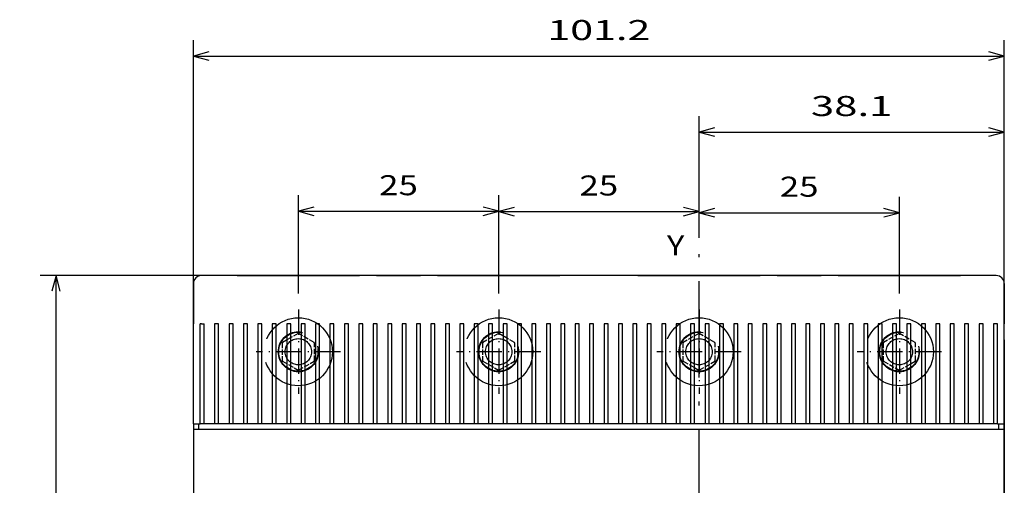
# Model space of a CAD drawing. Extents: x -21 to 1238, y 356 to 709.
# Drawn here: x -21 to 102, y 640 to 698 of the extents above; entities that cross this region are included whole.
import ezdxf
from ezdxf.enums import TextEntityAlignment as Align

# ---------------------------------------------------------------- set-up
doc = ezdxf.new("R2010")
doc.units = 0
doc.linetypes.add('DASHDOT', pattern=[18.5, 12, -3, 0.5, -3])
doc.linetypes.add('DASHED', pattern=[15, 12, -3])
doc.layers.get('0').update_dxf_attribs({"linetype": 'CONTINUOUS'})
doc.styles.get("Standard").update_dxf_attribs({"font": 'isocp.shx'})
doc.dimstyles.get("Standard").update_dxf_attribs({"dimtxt": 2.5, "dimasz": 2.5, "dimexe": 1.25, "dimexo": 0.625, "dimtad": 1, "dimcen": 2.5, "dimazin": 3, "dimtfac": 1, "dimtmove": 0, "dimatfit": 3})

# ---------------------------------------------------------------- blocks, each defined once
blk = doc.blocks.new('*D47')
at = {"color": 7, "ltscale": 0.306786}
for p, q in [((13.533835, 664.185955), (13.533835, 676.457401)), ((38.533835, 664.185947), (38.533835, 676.457401))]:
    blk.add_line(p, q, dxfattribs=at)
at = {"color": 7}
blk.add_line((13.533835, 674.457401), (38.533835, 674.457401), dxfattribs=at)
for points in [[(15.465685, 674.97504), (13.533835, 674.457401), (15.465685, 673.939762)], [(36.601982, 673.939762), (38.533835, 674.457401), (36.601982, 674.97504)]]:
    blk.add_lwpolyline(points, dxfattribs=at)
blk.add_text('25', height=2.5, dxfattribs=at).set_placement((23.615248, 676.457401), (28.452421, 676.457401), align=Align.FIT)
blk = doc.blocks.new('*D48')
at = {"color": 7, "ltscale": 0.305869}
blk.add_line((38.533835, 664.185947), (38.533835, 676.420719), dxfattribs=at)
at = {"color": 7, "ltscale": 0.132505}
blk.add_line((63.53384, 671.120525), (63.53384, 676.420719), dxfattribs=at)
at = {"color": 7}
blk.add_line((38.533835, 674.420719), (63.53384, 674.420719), dxfattribs=at)
for points in [[(40.465685, 674.938358), (38.533835, 674.420719), (40.465685, 673.90308)], [(61.601988, 673.90308), (63.53384, 674.420719), (61.601988, 674.938358)]]:
    blk.add_lwpolyline(points, dxfattribs=at)
blk.add_text('25', height=2.5, dxfattribs=at).set_placement((48.615249, 676.420719), (53.452424, 676.420719), align=Align.FIT)
blk = doc.blocks.new('*D49')
at = {"color": 7, "ltscale": 0.128808}
blk.add_line((63.53384, 671.120525), (63.53384, 676.272831), dxfattribs=at)
at = {"color": 7, "ltscale": 0.302173}
blk.add_line((88.533835, 664.185924), (88.533835, 676.272831), dxfattribs=at)
at = {"color": 7}
blk.add_line((63.53384, 674.272831), (88.533835, 674.272831), dxfattribs=at)
for points in [[(65.465691, 674.79047), (63.53384, 674.272831), (65.465691, 673.755191)], [(86.601982, 673.755191), (88.533835, 674.272831), (86.601982, 674.79047)]]:
    blk.add_lwpolyline(points, dxfattribs=at)
blk.add_text('25', height=2.5, dxfattribs=at).set_placement((73.615249, 676.272831), (78.452424, 676.272831), align=Align.FIT)
blk = doc.blocks.new('*D50')
at = {"color": 7, "ltscale": 0.380474}
blk.add_line((63.53384, 671.120525), (63.53384, 686.339481), dxfattribs=at)
at = {"color": 7}
for p, q in [((101.633829, 649.220913), (101.633829, 686.339481)), ((63.53384, 684.339481), (101.633829, 684.339481))]:
    blk.add_line(p, q, dxfattribs=at)
for points in [[(65.465691, 684.85712), (63.53384, 684.339481), (65.465691, 683.821842)], [(99.701979, 683.821842), (101.633829, 684.339481), (99.701979, 684.85712)]]:
    blk.add_lwpolyline(points, dxfattribs=at)
blk.add_text('38.1', height=2.5, dxfattribs=at).set_placement((77.496658, 686.339481), (87.671009, 686.339481), align=Align.FIT)
blk = doc.blocks.new('*D51')
at = {"color": 7}
for p, q in [((0.433829, 649.220958), (0.433829, 695.818241)), ((101.633829, 649.220913), (101.633829, 695.818241)), ((0.433829, 693.818241), (101.633829, 693.818241))]:
    blk.add_line(p, q, dxfattribs=at)
for points in [[(2.365683, 694.33588), (0.433829, 693.818241), (2.365683, 693.300602)], [(99.701979, 693.300602), (101.633829, 693.818241), (99.701979, 694.33588)]]:
    blk.add_lwpolyline(points, dxfattribs=at)
blk.add_text('101.2', height=2.5, dxfattribs=at).set_placement((44.61236, 695.818241), (57.4553, 695.818241), align=Align.FIT)
blk = doc.blocks.new('*D56')
at = {"color": 7}
for p, q in [((1.43384, 666.420963), (-18.694773, 666.420963)), ((-16.694834, 532.420959), (-16.694773, 666.420963)), ((1.433779, 532.420959), (-18.694834, 532.420959))]:
    blk.add_line(p, q, dxfattribs=at)
for points in [[(-16.177141, 664.489109), (-16.694773, 666.420963), (-17.212412, 664.489109)], [(-17.212473, 534.352813), (-16.694834, 532.420959), (-16.177194, 534.352813)]]:
    blk.add_lwpolyline(points, dxfattribs=at)
blk.add_text('134', height=2.5, rotation=89.999968, dxfattribs=at).set_placement((-18.694803, 595.668081), (-18.694803, 603.173845), align=Align.FIT)
blk = doc.blocks.new('BLOCK499')
at = {"color": 7}
blk.add_text('Y', height=2.5, dxfattribs=at).set_placement((-4, 94.530983), (-1.831412, 94.530983), align=Align.FIT)
blk = doc.blocks.new('BLOCK510')
at = {"color": 7, "linetype": 'DASHDOT', "ltscale": 0.26325}
for p, q in [((-49.999962, 87.765022), (-49.999962, 77.235023)), ((-44.734962, 82.500023), (-55.264961, 82.500023))]:
    blk.add_line(p, q, dxfattribs=at)
blk = doc.blocks.new('BLOCK511')
at = {"color": 7, "linetype": 'DASHDOT', "ltscale": 0.26325}
for p, q in [((-24.999962, 87.765015), (-24.999962, 77.235008)), ((-19.734962, 82.500008), (-30.264963, 82.500008))]:
    blk.add_line(p, q, dxfattribs=at)
blk = doc.blocks.new('BLOCK512')
at = {"color": 7, "linetype": 'DASHDOT', "ltscale": 0.26325}
for p, q in [((0.000038, 87.764999), (0.000038, 77.235001)), ((5.265038, 82.5), (-5.264963, 82.5))]:
    blk.add_line(p, q, dxfattribs=at)
blk = doc.blocks.new('BLOCK513')
at = {"color": 7, "linetype": 'DASHDOT', "ltscale": 0.26325}
for p, q in [((25.000038, 87.764992), (25.000038, 77.234985)), ((30.265038, 82.499992), (19.735037, 82.499992))]:
    blk.add_line(p, q, dxfattribs=at)
blk = doc.blocks.new('BLOCK514')
at = {"color": 7, "ltscale": 0.125}
for p, q in [((-63.1, 91), (-63.1, 86)), ((38.1, 91), (38.1, 86))]:
    blk.add_line(p, q, dxfattribs=at)
at = {"color": 7}
for p, q in [((-40.25, 92), (-62.1, 92)), ((37.1, 92), (15.25, 92)), ((-63.1, 72.8), (-63.1, -22.8)), ((37.1, 72.8), (-62.1, 72.8)), ((38.1, 72.8), (38.1, -22.8)), ((38.1, 26), (38.1, 71.5))]:
    blk.add_line(p, q, dxfattribs=at)
at = {"color": 7, "ltscale": 0.3817}
for p, q in [((-57.63, 92), (-42.37, 92)), ((-32.63, 92), (-17.37, 92)), ((-7.63, 92), (7.63, 92)), ((17.37, 92), (32.63, 92))]:
    blk.add_line(p, q, dxfattribs=at)
at = {"color": 7, "ltscale": 0.03415}
for p, q in [((-41, 92), (-42.37, 92)), ((-32.63, 92), (-34, 92)), ((-16, 92), (-17.37, 92)), ((-7.63, 92), (-9, 92)), ((9, 92), (7.63, 92)), ((17.37, 92), (16, 92))]:
    blk.add_line(p, q, dxfattribs=at)
at = {"color": 7, "ltscale": 0.175}
for p, q in [((-34, 92), (-41, 92)), ((-9, 92), (-16, 92)), ((16, 92), (9, 92))]:
    blk.add_line(p, q, dxfattribs=at)
at = {"color": 7, "ltscale": 0.1375}
for p, q in [((-40.25, 92), (-34.75, 92)), ((-34.75, 92), (-40.25, 92)), ((-9.75, 92), (-15.25, 92)), ((-9.75, 92), (-15.25, 92)), ((9.75, 92), (15.25, 92)), ((9.75, 92), (15.25, 92))]:
    blk.add_line(p, q, dxfattribs=at)
at = {"color": 7, "ltscale": 0.4875}
for p, q in [((-15.25, 92), (-34.75, 92)), ((9.75, 92), (-9.75, 92))]:
    blk.add_line(p, q, dxfattribs=at)
at = {"color": 7, "ltscale": 0.3125}
for p, q in [((-63.1, 73.5), (-63.1, 86)), ((-62.25, 73.5), (-62.25, 86)), ((-61.75, 73.5), (-61.75, 86)), ((-60.45, 86), (-60.45, 73.5)), ((-59.95, 73.5), (-59.95, 86)), ((-58.65, 86), (-58.65, 73.5)), ((-58.15, 73.5), (-58.15, 86)), ((-56.85, 86), (-56.85, 73.5)), ((-56.35, 73.5), (-56.35, 86)), ((-55.05, 86), (-55.05, 73.5)), ((-54.55, 73.5), (-54.55, 86)), ((-53.25, 86), (-53.25, 73.5)), ((-52.75, 73.5), (-52.75, 86)), ((-51.45, 86), (-51.45, 73.5)), ((-50.95, 73.5), (-50.95, 86)), ((-49.65, 86), (-49.65, 73.5)), ((-49.15, 73.5), (-49.15, 86)), ((-47.85, 86), (-47.85, 73.5)), ((-47.35, 73.5), (-47.35, 86)), ((-46.05, 86), (-46.05, 73.5)), ((-45.55, 73.5), (-45.55, 86)), ((-44.25, 86), (-44.25, 73.5)), ((-43.75, 73.5), (-43.75, 86)), ((-42.45, 86), (-42.45, 73.5)), ((-41.95, 73.5), (-41.95, 86)), ((-40.65, 86), (-40.65, 73.5)), ((-40.15, 73.5), (-40.15, 86)), ((-38.85, 86), (-38.85, 73.5)), ((-38.35, 73.5), (-38.35, 86)), ((-37.05, 86), (-37.05, 73.5)), ((-36.55, 73.5), (-36.55, 86)), ((-35.25, 86), (-35.25, 73.5)), ((-34.75, 73.5), (-34.75, 86)), ((-33.45, 86), (-33.45, 73.5)), ((-32.95, 73.5), (-32.95, 86)), ((-31.65, 86), (-31.65, 73.5)), ((-31.15, 73.5), (-31.15, 86)), ((-29.85, 86), (-29.85, 73.5)), ((-29.35, 73.5), (-29.35, 86)), ((-28.05, 86), (-28.05, 73.5)), ((-27.55, 73.5), (-27.55, 86)), ((-26.25, 86), (-26.25, 73.5)), ((-25.75, 73.5), (-25.75, 86)), ((-24.45, 86), (-24.45, 73.5)), ((-23.95, 73.5), (-23.95, 86)), ((-22.65, 86), (-22.65, 73.5)), ((-22.15, 73.5), (-22.15, 86)), ((-20.85, 86), (-20.85, 73.5)), ((-20.35, 73.5), (-20.35, 86)), ((-19.05, 86), (-19.05, 73.5)), ((-18.55, 73.5), (-18.55, 86)), ((-17.25, 86), (-17.25, 73.5)), ((-16.75, 73.5), (-16.75, 86)), ((-15.45, 86), (-15.45, 73.5)), ((-14.95, 73.5), (-14.95, 86)), ((-13.65, 86), (-13.65, 73.5)), ((-13.15, 73.5), (-13.15, 86)), ((-11.85, 86), (-11.85, 73.5)), ((-11.35, 73.5), (-11.35, 86)), ((-10.05, 86), (-10.05, 73.5)), ((-9.55, 73.5), (-9.55, 86)), ((-8.25, 86), (-8.25, 73.5)), ((-7.75, 73.5), (-7.75, 86)), ((-6.45, 86), (-6.45, 73.5)), ((-5.95, 73.5), (-5.95, 86)), ((-4.65, 86), (-4.65, 73.5)), ((-4.15, 73.5), (-4.15, 86)), ((-2.85, 86), (-2.85, 73.5)), ((-2.35, 73.5), (-2.35, 86)), ((-1.05, 86), (-1.05, 73.5)), ((-0.55, 73.5), (-0.55, 86)), ((0.75, 86), (0.75, 73.5)), ((1.25, 73.5), (1.25, 86)), ((2.55, 86), (2.55, 73.5)), ((3.05, 73.5), (3.05, 86)), ((4.35, 86), (4.35, 73.5)), ((4.85, 73.5), (4.85, 86)), ((6.15, 86), (6.15, 73.5)), ((6.65, 73.5), (6.65, 86)), ((7.95, 86), (7.95, 73.5)), ((8.45, 73.5), (8.45, 86)), ((9.75, 86), (9.75, 73.5)), ((10.25, 73.5), (10.25, 86)), ((11.55, 86), (11.55, 73.5)), ((12.05, 73.5), (12.05, 86)), ((13.35, 86), (13.35, 73.5)), ((13.85, 73.5), (13.85, 86)), ((15.15, 86), (15.15, 73.5)), ((15.65, 73.5), (15.65, 86)), ((16.95, 86), (16.95, 73.5)), ((17.45, 73.5), (17.45, 86)), ((18.75, 86), (18.75, 73.5)), ((19.25, 73.5), (19.25, 86)), ((20.55, 86), (20.55, 73.5)), ((21.05, 73.5), (21.05, 86)), ((22.35, 86), (22.35, 73.5)), ((22.85, 73.5), (22.85, 86)), ((24.15, 86), (24.15, 73.5)), ((24.65, 73.5), (24.65, 86)), ((25.95, 86), (25.95, 73.5)), ((26.45, 73.5), (26.45, 86)), ((27.75, 86), (27.75, 73.5)), ((28.25, 73.5), (28.25, 86)), ((29.55, 86), (29.55, 73.5)), ((30.05, 73.5), (30.05, 86)), ((31.35, 86), (31.35, 73.5)), ((31.85, 73.5), (31.85, 86)), ((33.15, 86), (33.15, 73.5)), ((33.65, 73.5), (33.65, 86)), ((34.95, 86), (34.95, 73.5)), ((35.45, 73.5), (35.45, 86)), ((36.75, 86), (36.75, 73.5)), ((37.25, 73.5), (37.25, 86)), ((38.1, 73.5), (38.1, 86))]:
    blk.add_line(p, q, dxfattribs=at)
at = {"color": 7, "ltscale": 0.00375}
for p, q in [((-62.1, 86), (-62.25, 86)), ((-60.3, 86), (-60.45, 86)), ((-58.5, 86), (-58.65, 86)), ((-56.7, 86), (-56.85, 86)), ((-54.9, 86), (-55.05, 86)), ((-53.1, 86), (-53.25, 86)), ((-51.3, 86), (-51.45, 86)), ((-49.5, 86), (-49.65, 86)), ((-47.7, 86), (-47.85, 86)), ((-45.9, 86), (-46.05, 86)), ((-44.1, 86), (-44.25, 86)), ((-42.3, 86), (-42.45, 86)), ((-40.5, 86), (-40.65, 86)), ((-38.7, 86), (-38.85, 86)), ((-36.9, 86), (-37.05, 86)), ((-35.1, 86), (-35.25, 86)), ((-33.3, 86), (-33.45, 86)), ((-31.5, 86), (-31.65, 86)), ((-29.7, 86), (-29.85, 86)), ((-27.9, 86), (-28.05, 86)), ((-26.1, 86), (-26.25, 86)), ((-24.3, 86), (-24.45, 86)), ((-22.5, 86), (-22.65, 86)), ((-20.7, 86), (-20.85, 86)), ((-18.9, 86), (-19.05, 86)), ((-17.1, 86), (-17.25, 86)), ((-15.3, 86), (-15.45, 86)), ((-13.5, 86), (-13.65, 86)), ((-11.7, 86), (-11.85, 86)), ((-9.9, 86), (-10.05, 86)), ((-8.1, 86), (-8.25, 86)), ((-6.3, 86), (-6.45, 86)), ((-4.5, 86), (-4.65, 86)), ((-2.7, 86), (-2.85, 86)), ((-0.9, 86), (-1.05, 86)), ((0.9, 86), (0.75, 86)), ((2.7, 86), (2.55, 86)), ((4.5, 86), (4.35, 86)), ((6.3, 86), (6.15, 86)), ((8.1, 86), (7.95, 86)), ((9.9, 86), (9.75, 86)), ((11.7, 86), (11.55, 86)), ((13.5, 86), (13.35, 86)), ((15.3, 86), (15.15, 86)), ((17.1, 86), (16.95, 86)), ((18.9, 86), (18.75, 86)), ((20.7, 86), (20.55, 86)), ((22.5, 86), (22.35, 86)), ((24.3, 86), (24.15, 86)), ((26.1, 86), (25.95, 86)), ((27.9, 86), (27.75, 86)), ((29.7, 86), (29.55, 86)), ((31.5, 86), (31.35, 86)), ((33.3, 86), (33.15, 86)), ((35.1, 86), (34.95, 86)), ((36.9, 86), (36.75, 86)), ((37.25, 86), (37.1, 86))]:
    blk.add_line(p, q, dxfattribs=at)
at = {"color": 7, "ltscale": 0.00875}
for p, q in [((-62.1, 86), (-61.75, 86)), ((-59.95, 86), (-60.3, 86)), ((-58.15, 86), (-58.5, 86)), ((-56.35, 86), (-56.7, 86)), ((-54.55, 86), (-54.9, 86)), ((-52.75, 86), (-53.1, 86)), ((-50.95, 86), (-51.3, 86)), ((-49.15, 86), (-49.5, 86)), ((-47.35, 86), (-47.7, 86)), ((-45.55, 86), (-45.9, 86)), ((-43.75, 86), (-44.1, 86)), ((-41.95, 86), (-42.3, 86)), ((-40.15, 86), (-40.5, 86)), ((-38.35, 86), (-38.7, 86)), ((-36.55, 86), (-36.9, 86)), ((-34.75, 86), (-35.1, 86)), ((-32.95, 86), (-33.3, 86)), ((-31.15, 86), (-31.5, 86)), ((-29.35, 86), (-29.7, 86)), ((-27.55, 86), (-27.9, 86)), ((-25.75, 86), (-26.1, 86)), ((-23.95, 86), (-24.3, 86)), ((-22.15, 86), (-22.5, 86)), ((-20.35, 86), (-20.7, 86)), ((-18.55, 86), (-18.9, 86)), ((-16.75, 86), (-17.1, 86)), ((-14.95, 86), (-15.3, 86)), ((-13.15, 86), (-13.5, 86)), ((-11.35, 86), (-11.7, 86)), ((-9.55, 86), (-9.9, 86)), ((-7.75, 86), (-8.1, 86)), ((-5.95, 86), (-6.3, 86)), ((-4.15, 86), (-4.5, 86)), ((-2.35, 86), (-2.7, 86)), ((-0.55, 86), (-0.9, 86)), ((1.25, 86), (0.9, 86)), ((3.05, 86), (2.7, 86)), ((4.85, 86), (4.5, 86)), ((6.65, 86), (6.3, 86)), ((8.45, 86), (8.1, 86)), ((10.25, 86), (9.9, 86)), ((12.05, 86), (11.7, 86)), ((13.85, 86), (13.5, 86)), ((15.65, 86), (15.3, 86)), ((17.45, 86), (17.1, 86)), ((19.25, 86), (18.9, 86)), ((21.05, 86), (20.7, 86)), ((22.85, 86), (22.5, 86)), ((24.65, 86), (24.3, 86)), ((26.45, 86), (26.1, 86)), ((28.25, 86), (27.9, 86)), ((30.05, 86), (29.7, 86)), ((31.85, 86), (31.5, 86)), ((33.65, 86), (33.3, 86)), ((35.45, 86), (35.1, 86))]:
    blk.add_line(p, q, dxfattribs=at)
at = {"color": 7, "linetype": 'DASHED', "ltscale": 0.05577}
for p, q in [((-50.03, 84.79), (-51.97, 83.67)), ((-48.03, 83.67), (-49.97, 84.79)), ((-25.03, 84.79), (-26.97, 83.67)), ((-23.03, 83.67), (-24.97, 84.79)), ((-0.03, 84.79), (-1.97, 83.67)), ((1.97, 83.67), (0.03, 84.79)), ((24.97, 84.79), (23.03, 83.67)), ((26.97, 83.67), (25.03, 84.79)), ((-52, 83.62), (-52, 81.38)), ((-48, 81.38), (-48, 83.62)), ((-27, 83.62), (-27, 81.38)), ((-23, 81.38), (-23, 83.62)), ((-2, 83.62), (-2, 81.38)), ((2, 81.38), (2, 83.62)), ((23, 83.62), (23, 81.38)), ((27, 81.38), (27, 83.62)), ((-51.97, 81.33), (-50.03, 80.21)), ((-49.97, 80.21), (-48.03, 81.33)), ((-26.97, 81.33), (-25.03, 80.21)), ((-24.97, 80.21), (-23.03, 81.33)), ((-1.97, 81.33), (-0.03, 80.21)), ((0.03, 80.21), (1.97, 81.33)), ((23.03, 81.33), (24.97, 80.21)), ((25.03, 80.21), (26.97, 81.33))]:
    blk.add_line(p, q, dxfattribs=at)
at = {"color": 7, "ltscale": 0.005}
blk.add_line((37.1, 86), (36.9, 86), dxfattribs=at)
at = {"color": 7, "ltscale": 0.05}
blk.add_line((38.1, 82), (38.1, 84), dxfattribs=at)
at = {"color": 7, "ltscale": 0.28}
blk.add_line((38.1, 84), (38.1, 72.8), dxfattribs=at)
at = {"color": 7, "ltscale": 0.2625}
blk.add_line((38.1, 71.5), (38.1, 82), dxfattribs=at)
at = {"color": 7, "ltscale": 0.0175}
for p, q in [((-63.1, 73.5), (-63.1, 72.8)), ((-62.4, 72.8), (-62.4, 73.5)), ((37.4, 72.8), (37.4, 73.5))]:
    blk.add_line(p, q, dxfattribs=at)
at = {"color": 7, "ltscale": 0.02125}
for p, q in [((-63.1, 73.5), (-62.25, 73.5)), ((37.25, 73.5), (38.1, 73.5))]:
    blk.add_line(p, q, dxfattribs=at)
at = {"color": 7, "ltscale": 0.025}
for p, q in [((-62.1, 72.8), (-63.1, 72.8)), ((38.1, 72.8), (37.1, 72.8))]:
    blk.add_line(p, q, dxfattribs=at)
at = {"color": 7, "ltscale": 0.0125}
for p, q in [((-61.75, 73.5), (-62.25, 73.5)), ((-59.95, 73.5), (-60.45, 73.5)), ((-58.15, 73.5), (-58.65, 73.5)), ((-56.35, 73.5), (-56.85, 73.5)), ((-54.55, 73.5), (-55.05, 73.5)), ((-52.75, 73.5), (-53.25, 73.5)), ((-50.95, 73.5), (-51.45, 73.5)), ((-49.15, 73.5), (-49.65, 73.5)), ((-47.35, 73.5), (-47.85, 73.5)), ((-45.55, 73.5), (-46.05, 73.5)), ((-43.75, 73.5), (-44.25, 73.5)), ((-41.95, 73.5), (-42.45, 73.5)), ((-40.15, 73.5), (-40.65, 73.5)), ((-38.35, 73.5), (-38.85, 73.5)), ((-36.55, 73.5), (-37.05, 73.5)), ((-34.75, 73.5), (-35.25, 73.5)), ((-32.95, 73.5), (-33.45, 73.5)), ((-31.15, 73.5), (-31.65, 73.5)), ((-29.35, 73.5), (-29.85, 73.5)), ((-27.55, 73.5), (-28.05, 73.5)), ((-25.75, 73.5), (-26.25, 73.5)), ((-23.95, 73.5), (-24.45, 73.5)), ((-22.15, 73.5), (-22.65, 73.5)), ((-20.35, 73.5), (-20.85, 73.5)), ((-18.55, 73.5), (-19.05, 73.5)), ((-16.75, 73.5), (-17.25, 73.5)), ((-14.95, 73.5), (-15.45, 73.5)), ((-13.15, 73.5), (-13.65, 73.5)), ((-11.35, 73.5), (-11.85, 73.5)), ((-9.55, 73.5), (-10.05, 73.5)), ((-7.75, 73.5), (-8.25, 73.5)), ((-5.95, 73.5), (-6.45, 73.5)), ((-4.15, 73.5), (-4.65, 73.5)), ((-2.35, 73.5), (-2.85, 73.5)), ((-0.55, 73.5), (-1.05, 73.5)), ((1.25, 73.5), (0.75, 73.5)), ((3.05, 73.5), (2.55, 73.5)), ((4.85, 73.5), (4.35, 73.5)), ((6.65, 73.5), (6.15, 73.5)), ((8.45, 73.5), (7.95, 73.5)), ((10.25, 73.5), (9.75, 73.5)), ((12.05, 73.5), (11.55, 73.5)), ((13.85, 73.5), (13.35, 73.5)), ((15.65, 73.5), (15.15, 73.5)), ((17.45, 73.5), (16.95, 73.5)), ((19.25, 73.5), (18.75, 73.5)), ((21.05, 73.5), (20.55, 73.5)), ((22.85, 73.5), (22.35, 73.5)), ((24.65, 73.5), (24.15, 73.5)), ((26.45, 73.5), (25.95, 73.5)), ((28.25, 73.5), (27.75, 73.5)), ((30.05, 73.5), (29.55, 73.5)), ((31.85, 73.5), (31.35, 73.5)), ((33.65, 73.5), (33.15, 73.5)), ((35.45, 73.5), (34.95, 73.5)), ((37.25, 73.5), (36.75, 73.5))]:
    blk.add_line(p, q, dxfattribs=at)
at = {"color": 7, "ltscale": 0.0325}
for p, q in [((-60.45, 73.5), (-61.75, 73.5)), ((-58.65, 73.5), (-59.95, 73.5)), ((-56.85, 73.5), (-58.15, 73.5)), ((-55.05, 73.5), (-56.35, 73.5)), ((-53.25, 73.5), (-54.55, 73.5)), ((-51.45, 73.5), (-52.75, 73.5)), ((-49.65, 73.5), (-50.95, 73.5)), ((-47.85, 73.5), (-49.15, 73.5)), ((-46.05, 73.5), (-47.35, 73.5)), ((-44.25, 73.5), (-45.55, 73.5)), ((-42.45, 73.5), (-43.75, 73.5)), ((-40.65, 73.5), (-41.95, 73.5)), ((-38.85, 73.5), (-40.15, 73.5)), ((-37.05, 73.5), (-38.35, 73.5)), ((-35.25, 73.5), (-36.55, 73.5)), ((-33.45, 73.5), (-34.75, 73.5)), ((-31.65, 73.5), (-32.95, 73.5)), ((-29.85, 73.5), (-31.15, 73.5)), ((-28.05, 73.5), (-29.35, 73.5)), ((-26.25, 73.5), (-27.55, 73.5)), ((-24.45, 73.5), (-25.75, 73.5)), ((-22.65, 73.5), (-23.95, 73.5)), ((-20.85, 73.5), (-22.15, 73.5)), ((-19.05, 73.5), (-20.35, 73.5)), ((-17.25, 73.5), (-18.55, 73.5)), ((-15.45, 73.5), (-16.75, 73.5)), ((-13.65, 73.5), (-14.95, 73.5)), ((-11.85, 73.5), (-13.15, 73.5)), ((-10.05, 73.5), (-11.35, 73.5)), ((-8.25, 73.5), (-9.55, 73.5)), ((-6.45, 73.5), (-7.75, 73.5)), ((-4.65, 73.5), (-5.95, 73.5)), ((-2.85, 73.5), (-4.15, 73.5)), ((-1.05, 73.5), (-2.35, 73.5)), ((0.75, 73.5), (-0.55, 73.5)), ((2.55, 73.5), (1.25, 73.5)), ((4.35, 73.5), (3.05, 73.5)), ((6.15, 73.5), (4.85, 73.5)), ((7.95, 73.5), (6.65, 73.5)), ((9.75, 73.5), (8.45, 73.5)), ((11.55, 73.5), (10.25, 73.5)), ((13.35, 73.5), (12.05, 73.5)), ((15.15, 73.5), (13.85, 73.5)), ((16.95, 73.5), (15.65, 73.5)), ((18.75, 73.5), (17.45, 73.5)), ((20.55, 73.5), (19.25, 73.5)), ((22.35, 73.5), (21.05, 73.5)), ((24.15, 73.5), (22.85, 73.5)), ((25.95, 73.5), (24.65, 73.5)), ((27.75, 73.5), (26.45, 73.5)), ((29.55, 73.5), (28.25, 73.5)), ((31.35, 73.5), (30.05, 73.5)), ((33.15, 73.5), (31.85, 73.5)), ((34.95, 73.5), (33.65, 73.5)), ((36.75, 73.5), (35.45, 73.5))]:
    blk.add_line(p, q, dxfattribs=at)
at = {"color": 7, "linetype": 'DASHED'}
for centre, radius in [((-50, 82.5), 2.5), ((-50, 82.5), 2.44), ((-25, 82.5), 2.5), ((-25, 82.5), 2.44), ((0, 82.5), 2.5), ((0, 82.5), 2.44), ((25, 82.5), 2.5), ((25, 82.5), 2.44), ((-50, 82.5), 1.64), ((-25, 82.5), 1.64), ((0, 82.5), 1.64), ((25, 82.5), 1.64), ((-50, 82.5), 0.00389), ((-25, 82.5), 0.00389), ((0, 82.5), 0.00389), ((25, 82.5), 0.00389)]:
    blk.add_circle(centre, radius, dxfattribs=at)
at = {"color": 7}
for centre, start, end in [((-62.1, 91), 90, 180), ((37.1, 91), 360, 90)]:
    blk.add_arc(centre, 1, start, end, dxfattribs=at)
at = {"color": 7, "linetype": 'DASHED'}
for centre, start, end in [((-50, 82.5), 89.1482, 90.8517), ((-25, 82.5), 89.1482, 90.8517), ((0, 82.5), 89.1482, 90.8517), ((25, 82.5), 89.1482, 90.8517), ((-50, 82.5), 149.1482, 150.8517), ((-50, 82.5), 29.1482, 30.8517), ((-25, 82.5), 149.1482, 150.8517), ((-25, 82.5), 29.1482, 30.8517), ((0, 82.5), 149.1482, 150.8517), ((0, 82.5), 29.1482, 30.8517), ((25, 82.5), 149.1482, 150.8517), ((25, 82.5), 29.1482, 30.8517), ((-50, 82.5), 209.1482, 210.8517), ((-50, 82.5), 329.1482, 330.8517), ((-25, 82.5), 209.1482, 210.8517), ((-25, 82.5), 329.1482, 330.8517), ((0, 82.5), 209.1482, 210.8517), ((0, 82.5), 329.1482, 330.8517), ((25, 82.5), 209.1482, 210.8517), ((25, 82.5), 329.1482, 330.8517), ((-50, 82.5), 269.1482, 270.8517), ((-25, 82.5), 269.1482, 270.8517), ((0, 82.5), 269.1482, 270.8517), ((25, 82.5), 269.1482, 270.8517)]:
    blk.add_arc(centre, 2.29, start, end, dxfattribs=at)

msp = doc.modelspace()

# ---------------------------------------------------------------- linework, layer by layer
at = {"color": 7, "linetype": 'DASHDOT'}
msp.add_line((63.534, 524.227), (63.534, 669.121), dxfattribs=at)
at = {"color": 7, "linetype": 'DASHED'}
for centre in [(13.534, 656.921), (38.534, 656.921), (63.534, 656.921), (88.534, 656.921)]:
    msp.add_circle(centre, 4.25, dxfattribs=at)

# ---------------------------------------------------------------- block references
for name in ['BLOCK499', 'BLOCK514', 'BLOCK510', 'BLOCK511', 'BLOCK512', 'BLOCK513']:
    msp.add_blockref(name, (63.534, 574.421))

# ---------------------------------------------------------------- dimensions: what is measured, and where the dimension line sits
at = {"color": 0}
for base, p1, p2, text, picture, middle in [((101.634, 693.818), (0.434, 647.221), (101.634, 647.221), '101,2', '*D51', (51.034, 693.818)), ((38.534, 674.457), (13.534, 662.186), (38.534, 662.186), '25', '*D47', (26.034, 674.457))]:
    dim = msp.add_linear_dim(base=base, p1=p1, p2=p2, angle=359.99809, text=text, dimstyle='STANDARD', dxfattribs=at)
    dim.commit()
    dim.dimension.update_dxf_attribs({"geometry": picture, "text_midpoint": middle, "dimtype": 160, "oblique_angle": 89.99952})
for base, p1, p2, angle, picture, middle, dimtype in [((101.634, 684.339), (63.534, 669.121), (101.634, 647.221), 359.99809, '*D50', (82.584, 684.339), 160), ((63.534, 674.421), (38.534, 662.186), (63.534, 669.121), 359.99809, '*D48', (51.034, 674.421), 160), ((63.534, 674.273), (88.534, 662.186), (63.534, 669.121), 179.99905, '*D49', (76.034, 674.273), 160), ((-16.695, 666.421), (1.434, 532.421), (1.434, 666.421), 89.99997, '*D56', (-16.695, 599.421), 161)]:
    dim = msp.add_linear_dim(base=base, p1=p1, p2=p2, angle=angle, dimstyle='STANDARD', dxfattribs=at)
    dim.commit()
    dim.dimension.update_dxf_attribs({"geometry": picture, "text_midpoint": middle, "dimtype": dimtype, "oblique_angle": 89.99952})

doc.saveas('drawing.dxf')
